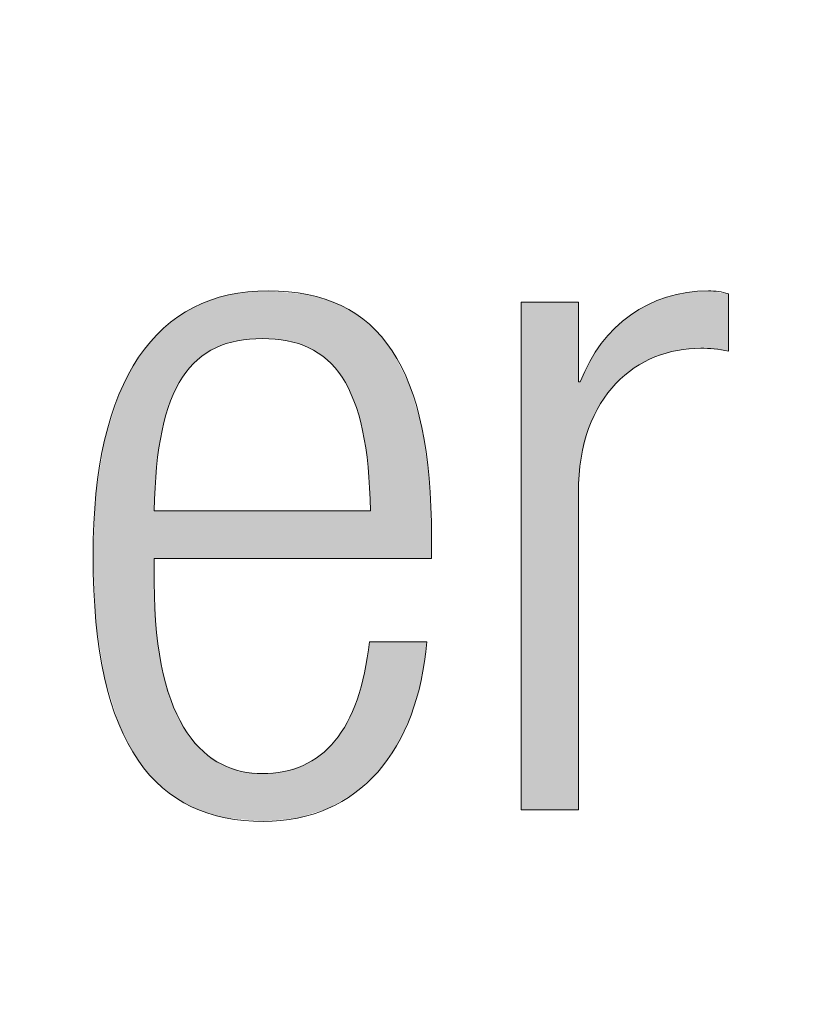
# Model space of a CAD drawing. Units: inches. Extents: x 6.06 to 9.42, y 3.98 to 6.39.
# Drawn here: x 8.31 to 8.4, y 5.85 to 5.96 of the extents above; entities that cross this region are included whole.
import ezdxf

# ---------------------------------------------------------------- set-up
doc = ezdxf.new("R2010")
doc.units = ezdxf.units.IN
doc.header["$MEASUREMENT"] = 0
doc.layers.add('drawing', color=7, linetype='Continuous')

# ---------------------------------------------------------------- blocks, each defined once
blk = doc.blocks.new('*U88')
at = {"layer": 'drawing', "color": 7}
for points in [[(8.33565, 5.92124), (8.33521, 5.92634), (8.33565, 5.92641)], [(8.33632, 5.92133), (8.33565, 5.92641), (8.33632, 5.92652)], [(8.33652, 5.92136), (8.33632, 5.92652), (8.33652, 5.92653)], [(8.33792, 5.92142), (8.33652, 5.92653), (8.33792, 5.9266)], [(8.33803, 5.92141), (8.33792, 5.9266), (8.33803, 5.92661)], [(8.33792, 5.92142), (8.33792, 5.9266), (8.33803, 5.92141)], [(8.33855, 5.92139), (8.33803, 5.92661), (8.33855, 5.92663)], [(8.33803, 5.92141), (8.33803, 5.92661), (8.33855, 5.92139)], [(8.33855, 5.92139), (8.33855, 5.92663), (8.33933, 5.92136)], [(8.33933, 5.92136), (8.33933, 5.92656), (8.34027, 5.92123)], [(8.34027, 5.92123), (8.34027, 5.92647), (8.34064, 5.92118)], [(8.34064, 5.92118), (8.34064, 5.92644), (8.34175, 5.92089)], [(8.33181, 5.91984), (8.33149, 5.92528), (8.33181, 5.92542)], [(8.33198, 5.91993), (8.33181, 5.92542), (8.33198, 5.92549)], [(8.33226, 5.92009), (8.33198, 5.92549), (8.33226, 5.92561)], [(8.33286, 5.92042), (8.33226, 5.92561), (8.33286, 5.92578)], [(8.33349, 5.92067), (8.33286, 5.92578), (8.33349, 5.92597)], [(8.33388, 5.92082), (8.33349, 5.92597), (8.33388, 5.92608)], [(8.33399, 5.92087), (8.33388, 5.92608), (8.33399, 5.92611)], [(8.33423, 5.92093), (8.33399, 5.92611), (8.33423, 5.92618)], [(8.33521, 5.92118), (8.33423, 5.92618), (8.33521, 5.92634)], [(8.34175, 5.92089), (8.34175, 5.92634), (8.34186, 5.92087)], [(8.34186, 5.92087), (8.34186, 5.92633), (8.34237, 5.92066)], [(8.34237, 5.92066), (8.34237, 5.92628), (8.34285, 5.92048)], [(8.34285, 5.92048), (8.34285, 5.92623), (8.34299, 5.92042)], [(8.34299, 5.92042), (8.34299, 5.9262), (8.34403, 5.91984)], [(8.34403, 5.91984), (8.34403, 5.92592), (8.34423, 5.91969)], [(8.34423, 5.91969), (8.34423, 5.92587), (8.34476, 5.91928)], [(8.34476, 5.91928), (8.34476, 5.92573), (8.34499, 5.91911)], [(8.34499, 5.91911), (8.34499, 5.92564), (8.34509, 5.91901)], [(8.34509, 5.91901), (8.34509, 5.9256), (8.34583, 5.91825)], [(8.32973, 5.91787), (8.32922, 5.9241), (8.32973, 5.9244)], [(8.32999, 5.91823), (8.32973, 5.9244), (8.32999, 5.92456)], [(8.3302, 5.91844), (8.32999, 5.92456), (8.3302, 5.92469)], [(8.33042, 5.91866), (8.3302, 5.92469), (8.33042, 5.92482)], [(8.33086, 5.91911), (8.33042, 5.92482), (8.33086, 5.92501)], [(8.33149, 5.91959), (8.33086, 5.92501), (8.33149, 5.92528)], [(8.34583, 5.91825), (8.34583, 5.9253), (8.34585, 5.91823)], [(8.34585, 5.91823), (8.34585, 5.92529), (8.34652, 5.91733)], [(8.34652, 5.91733), (8.34652, 5.92502), (8.34663, 5.91719)], [(8.34663, 5.91719), (8.34663, 5.92496), (8.34718, 5.91624)], [(8.34718, 5.91624), (8.34718, 5.92465), (8.34732, 5.916)], [(8.34732, 5.916), (8.34732, 5.92457), (8.34792, 5.91464)], [(8.32793, 5.91464), (8.32741, 5.92276), (8.32793, 5.92317)], [(8.32825, 5.91536), (8.32793, 5.92317), (8.32825, 5.92342)], [(8.32853, 5.916), (8.32825, 5.92342), (8.32853, 5.92365)], [(8.32855, 5.91604), (8.32853, 5.92365), (8.32855, 5.92367)], [(8.32872, 5.91633), (8.32855, 5.92367), (8.32872, 5.9238)], [(8.32922, 5.91719), (8.32872, 5.9238), (8.32922, 5.9241)], [(8.34792, 5.91464), (8.34792, 5.92423), (8.34801, 5.91437)], [(8.34801, 5.91437), (8.34801, 5.92418), (8.34814, 5.91399)], [(8.34814, 5.91399), (8.34814, 5.92411), (8.34826, 5.91362)], [(8.34826, 5.91362), (8.34826, 5.92401), (8.34843, 5.9131)], [(8.34843, 5.9131), (8.34843, 5.92388), (8.34886, 5.91139)], [(8.34886, 5.91139), (8.34886, 5.92355), (8.34907, 5.91024)], [(8.34907, 5.91024), (8.34907, 5.92339), (8.3492, 5.90949)], [(8.3492, 5.90949), (8.3492, 5.92329), (8.34946, 5.90741)], [(8.32698, 5.91139), (8.32664, 5.92203), (8.32698, 5.92238)], [(8.32702, 5.91155), (8.32698, 5.92238), (8.32702, 5.92242)], [(8.32711, 5.91191), (8.32702, 5.92242), (8.32711, 5.92252)], [(8.32715, 5.91205), (8.32711, 5.92252), (8.32715, 5.92255)], [(8.32741, 5.9131), (8.32715, 5.92255), (8.32741, 5.92276)], [(8.34946, 5.90741), (8.34946, 5.92309), (8.3496, 5.90553)], [(8.3496, 5.90553), (8.3496, 5.92299), (8.3496, 5.90547)], [(8.3496, 5.90547), (8.3496, 5.92298), (8.34963, 5.90513)], [(8.34963, 5.90513), (8.34963, 5.92296), (8.34971, 5.90265)], [(8.32572, 5.87373), (8.32563, 5.92096), (8.32572, 5.92108)], [(8.32614, 5.87332), (8.32572, 5.92108), (8.32614, 5.92151)], [(8.32572, 5.87373), (8.32572, 5.92108), (8.32614, 5.87332)], [(8.32622, 5.90513), (8.32614, 5.92151), (8.32622, 5.9216)], [(8.32639, 5.90741), (8.32622, 5.9216), (8.32639, 5.92177)], [(8.32664, 5.90949), (8.32639, 5.92177), (8.32664, 5.92203)], [(8.32639, 5.90742), (8.32639, 5.92177), (8.32639, 5.92177)], [(8.32563, 5.87382), (8.32443, 5.91939), (8.32563, 5.92096)], [(8.32563, 5.87382), (8.32563, 5.92096), (8.32572, 5.87373)], [(8.32437, 5.87544), (8.32329, 5.91746), (8.32437, 5.91928)], [(8.32443, 5.87535), (8.32437, 5.91928), (8.32443, 5.91939)], [(8.32437, 5.87544), (8.32437, 5.91928), (8.32443, 5.87535)], [(8.32443, 5.87535), (8.32443, 5.91939), (8.32563, 5.87382)], [(8.32324, 5.8773), (8.32229, 5.91532), (8.32324, 5.91737)], [(8.32329, 5.87723), (8.32324, 5.91737), (8.32329, 5.91746)], [(8.32324, 5.8773), (8.32324, 5.91737), (8.32329, 5.87723)], [(8.32329, 5.87723), (8.32329, 5.91746), (8.32437, 5.87544)], [(8.32226, 5.87941), (8.32073, 5.91036), (8.32226, 5.91523)], [(8.32229, 5.87936), (8.32226, 5.91523), (8.32229, 5.91532)], [(8.32226, 5.87941), (8.32226, 5.91523), (8.32229, 5.87936)], [(8.32229, 5.87936), (8.32229, 5.91532), (8.32324, 5.8773)], [(8.32072, 5.88442), (8.31978, 5.9045), (8.32072, 5.91031)], [(8.32073, 5.8844), (8.32072, 5.91031), (8.32073, 5.91036)], [(8.32072, 5.88442), (8.32072, 5.91031), (8.32073, 5.8844)], [(8.32073, 5.8844), (8.32073, 5.91036), (8.32226, 5.87941)], [(8.31978, 5.89052), (8.31946, 5.89775), (8.31978, 5.90448)], [(8.31978, 5.89051), (8.31978, 5.90448), (8.31978, 5.9045)], [(8.31978, 5.89051), (8.31978, 5.9045), (8.32072, 5.88442)], [(8.31978, 5.89052), (8.31978, 5.90448), (8.31978, 5.89051)], [(8.32614, 5.87332), (8.32614, 5.89483), (8.32622, 5.87323)], [(8.32622, 5.87323), (8.32622, 5.89303), (8.32639, 5.87307)], [(8.32639, 5.87307), (8.32639, 5.8894), (8.32639, 5.87306)], [(8.32639, 5.87306), (8.32639, 5.88935), (8.32664, 5.87281)], [(8.32664, 5.87281), (8.32664, 5.88778), (8.32698, 5.87248)], [(8.3496, 5.87332), (8.34946, 5.88745), (8.3496, 5.88833)], [(8.3496, 5.87332), (8.3496, 5.88833), (8.3496, 5.88836)], [(8.34946, 5.87319), (8.3492, 5.88582), (8.34946, 5.88745)], [(8.32698, 5.87248), (8.32698, 5.88565), (8.32702, 5.87244)], [(8.3492, 5.87296), (8.34907, 5.88496), (8.3492, 5.88582)], [(8.32702, 5.87244), (8.32702, 5.8854), (8.32711, 5.87237)], [(8.32711, 5.87237), (8.32711, 5.88484), (8.32715, 5.87234)], [(8.32715, 5.87234), (8.32715, 5.88472), (8.32741, 5.87215)], [(8.34907, 5.87283), (8.34886, 5.88421), (8.34907, 5.88496)], [(8.32741, 5.87215), (8.32741, 5.88389), (8.32793, 5.87176)], [(8.34886, 5.87264), (8.34843, 5.88266), (8.34886, 5.88421)], [(8.34843, 5.87225), (8.34826, 5.88202), (8.34843, 5.88266)], [(8.32793, 5.87176), (8.32793, 5.88224), (8.32825, 5.87152)], [(8.34801, 5.87186), (8.34792, 5.88125), (8.34801, 5.88145)], [(8.34814, 5.87198), (8.34801, 5.88145), (8.34814, 5.88174)], [(8.34826, 5.87209), (8.34814, 5.88174), (8.34826, 5.88202)], [(8.32825, 5.87152), (8.32825, 5.88122), (8.32853, 5.8713)], [(8.32853, 5.8713), (8.32853, 5.88069), (8.32855, 5.87129)], [(8.32855, 5.87129), (8.32855, 5.88064), (8.32872, 5.87119)], [(8.32872, 5.87119), (8.32872, 5.88033), (8.32922, 5.87091)], [(8.34792, 5.87181), (8.34732, 5.87987), (8.34792, 5.88125)], [(8.32922, 5.87091), (8.32922, 5.87938), (8.32973, 5.87063)], [(8.34718, 5.87138), (8.34663, 5.87873), (8.34718, 5.87955)], [(8.34732, 5.87146), (8.34718, 5.87955), (8.34732, 5.87987)], [(8.32973, 5.87063), (8.32973, 5.87842), (8.32999, 5.87048)], [(8.32999, 5.87048), (8.32999, 5.87811), (8.3302, 5.87036)], [(8.34652, 5.871), (8.34585, 5.87756), (8.34652, 5.87857)], [(8.34663, 5.87106), (8.34652, 5.87857), (8.34663, 5.87873)], [(8.3302, 5.87036), (8.3302, 5.87786), (8.33042, 5.87027)], [(8.33042, 5.87027), (8.33042, 5.87761), (8.33086, 5.8701)], [(8.33086, 5.8701), (8.33086, 5.8771), (8.33149, 5.86985)], [(8.34583, 5.8706), (8.34509, 5.8768), (8.34583, 5.87753)], [(8.34585, 5.87061), (8.34583, 5.87753), (8.34585, 5.87756)], [(8.33149, 5.86985), (8.33149, 5.87637), (8.33181, 5.86972)], [(8.33181, 5.86972), (8.33181, 5.87614), (8.33198, 5.86965)], [(8.33198, 5.86965), (8.33198, 5.87603), (8.33226, 5.86958)], [(8.34423, 5.8699), (8.34403, 5.87585), (8.34423, 5.87597)], [(8.34476, 5.87007), (8.34423, 5.87597), (8.34476, 5.87649)], [(8.34499, 5.87014), (8.34476, 5.87649), (8.34499, 5.87671)], [(8.34509, 5.87017), (8.34499, 5.87671), (8.34509, 5.8768)], [(8.33226, 5.86958), (8.33226, 5.87584), (8.33286, 5.86942)], [(8.33286, 5.86942), (8.33286, 5.87543), (8.33349, 5.86926)], [(8.33349, 5.86926), (8.33349, 5.87499), (8.33388, 5.86915)], [(8.33388, 5.86915), (8.33388, 5.87485), (8.33399, 5.86914)], [(8.34237, 5.86932), (8.34186, 5.8747), (8.34237, 5.87486)], [(8.34285, 5.86947), (8.34237, 5.87486), (8.34285, 5.87514)], [(8.34299, 5.86951), (8.34285, 5.87514), (8.34299, 5.87523)], [(8.34403, 5.86984), (8.34299, 5.87523), (8.34403, 5.87585)], [(8.33399, 5.86914), (8.33399, 5.87481), (8.33423, 5.86912)], [(8.33423, 5.86912), (8.33423, 5.87472), (8.33521, 5.86903)], [(8.33521, 5.86903), (8.33521, 5.87437), (8.33565, 5.86899)], [(8.33565, 5.86899), (8.33565, 5.87421), (8.33632, 5.86893)], [(8.33632, 5.86893), (8.33632, 5.87414), (8.33652, 5.86891)], [(8.33652, 5.86891), (8.33652, 5.87412), (8.33792, 5.86877)], [(8.33803, 5.86876), (8.33792, 5.87397), (8.33803, 5.87398)], [(8.33792, 5.86877), (8.33792, 5.87397), (8.33803, 5.86876)], [(8.33855, 5.86881), (8.33803, 5.87398), (8.33855, 5.87403)], [(8.33933, 5.86889), (8.33855, 5.87403), (8.33933, 5.8741)], [(8.34027, 5.86898), (8.33933, 5.8741), (8.34027, 5.87419)], [(8.34064, 5.86902), (8.34027, 5.87419), (8.34064, 5.87431)], [(8.34175, 5.86912), (8.34064, 5.87431), (8.34175, 5.87466)], [(8.34186, 5.86916), (8.34175, 5.87466), (8.34186, 5.8747)]]:
    blk.add_solid(points, dxfattribs=at)
at = {"layer": 'drawing', "color": 7, "extrusion": (0, 0, -1)}
for points in [[(-8.33565, 5.92124), (-8.33565, 5.92641), (-8.33632, 5.92133)], [(-8.33632, 5.92133), (-8.33632, 5.92652), (-8.33652, 5.92136)], [(-8.33652, 5.92136), (-8.33652, 5.92653), (-8.33792, 5.92142)], [(-8.33933, 5.92136), (-8.33855, 5.92663), (-8.33933, 5.92656)], [(-8.34027, 5.92123), (-8.33933, 5.92656), (-8.34027, 5.92647)], [(-8.34064, 5.92118), (-8.34027, 5.92647), (-8.34064, 5.92644)], [(-8.34175, 5.92089), (-8.34064, 5.92644), (-8.34175, 5.92634)], [(-8.33181, 5.91984), (-8.33181, 5.92542), (-8.33198, 5.91993)], [(-8.33198, 5.91993), (-8.33198, 5.92549), (-8.33226, 5.92009)], [(-8.33226, 5.92009), (-8.33226, 5.92561), (-8.33286, 5.92042)], [(-8.33286, 5.92042), (-8.33286, 5.92578), (-8.33349, 5.92067)], [(-8.33349, 5.92067), (-8.33349, 5.92597), (-8.33388, 5.92082)], [(-8.33388, 5.92082), (-8.33388, 5.92608), (-8.33399, 5.92087)], [(-8.33399, 5.92087), (-8.33399, 5.92611), (-8.33423, 5.92093)], [(-8.33423, 5.92093), (-8.33423, 5.92618), (-8.33521, 5.92118)], [(-8.33521, 5.92118), (-8.33521, 5.92634), (-8.33565, 5.92124)], [(-8.34186, 5.92087), (-8.34175, 5.92634), (-8.34186, 5.92633)], [(-8.34237, 5.92066), (-8.34186, 5.92633), (-8.34237, 5.92628)], [(-8.34285, 5.92048), (-8.34237, 5.92628), (-8.34285, 5.92623)], [(-8.34299, 5.92042), (-8.34285, 5.92623), (-8.34299, 5.9262)], [(-8.34403, 5.91984), (-8.34299, 5.9262), (-8.34403, 5.92592)], [(-8.34423, 5.91969), (-8.34403, 5.92592), (-8.34423, 5.92587)], [(-8.34476, 5.91928), (-8.34423, 5.92587), (-8.34476, 5.92573)], [(-8.34499, 5.91911), (-8.34476, 5.92573), (-8.34499, 5.92564)], [(-8.34509, 5.91901), (-8.34499, 5.92564), (-8.34509, 5.9256)], [(-8.34583, 5.91825), (-8.34509, 5.9256), (-8.34583, 5.9253)], [(-8.32973, 5.91787), (-8.32973, 5.9244), (-8.32999, 5.91823)], [(-8.32999, 5.91823), (-8.32999, 5.92456), (-8.3302, 5.91844)], [(-8.3302, 5.91844), (-8.3302, 5.92469), (-8.33042, 5.91866)], [(-8.33042, 5.91866), (-8.33042, 5.92482), (-8.33086, 5.91911)], [(-8.33086, 5.91911), (-8.33086, 5.92501), (-8.33149, 5.91959)], [(-8.33149, 5.91959), (-8.33149, 5.92528), (-8.33181, 5.91984)], [(-8.34585, 5.91823), (-8.34583, 5.9253), (-8.34585, 5.92529)], [(-8.34652, 5.91733), (-8.34585, 5.92529), (-8.34652, 5.92502)], [(-8.34663, 5.91719), (-8.34652, 5.92502), (-8.34663, 5.92496)], [(-8.34718, 5.91624), (-8.34663, 5.92496), (-8.34718, 5.92465)], [(-8.34732, 5.916), (-8.34718, 5.92465), (-8.34732, 5.92457)], [(-8.34792, 5.91464), (-8.34732, 5.92457), (-8.34792, 5.92423)], [(-8.32793, 5.91464), (-8.32793, 5.92317), (-8.32825, 5.91536)], [(-8.32825, 5.91536), (-8.32825, 5.92342), (-8.32853, 5.916)], [(-8.32853, 5.916), (-8.32853, 5.92365), (-8.32855, 5.91604)], [(-8.32855, 5.91604), (-8.32855, 5.92367), (-8.32872, 5.91633)], [(-8.32872, 5.91633), (-8.32872, 5.9238), (-8.32922, 5.91719)], [(-8.32922, 5.91719), (-8.32922, 5.9241), (-8.32973, 5.91787)], [(-8.34801, 5.91437), (-8.34792, 5.92423), (-8.34801, 5.92418)], [(-8.34814, 5.91399), (-8.34801, 5.92418), (-8.34814, 5.92411)], [(-8.34826, 5.91362), (-8.34814, 5.92411), (-8.34826, 5.92401)], [(-8.34843, 5.9131), (-8.34826, 5.92401), (-8.34843, 5.92388)], [(-8.34886, 5.91139), (-8.34843, 5.92388), (-8.34886, 5.92355)], [(-8.34907, 5.91024), (-8.34886, 5.92355), (-8.34907, 5.92339)], [(-8.3492, 5.90949), (-8.34907, 5.92339), (-8.3492, 5.92329)], [(-8.34946, 5.90741), (-8.3492, 5.92329), (-8.34946, 5.92309)], [(-8.32698, 5.91139), (-8.32698, 5.92238), (-8.32702, 5.91155)], [(-8.32702, 5.91155), (-8.32702, 5.92242), (-8.32711, 5.91191)], [(-8.32711, 5.91191), (-8.32711, 5.92252), (-8.32715, 5.91205)], [(-8.32715, 5.91205), (-8.32715, 5.92255), (-8.32741, 5.9131)], [(-8.32741, 5.9131), (-8.32741, 5.92276), (-8.32793, 5.91464)], [(-8.3496, 5.90553), (-8.34946, 5.92309), (-8.3496, 5.92299)], [(-8.3496, 5.90547), (-8.3496, 5.92299), (-8.3496, 5.92298)], [(-8.34963, 5.90513), (-8.3496, 5.92298), (-8.34963, 5.92296)], [(-8.34971, 5.90265), (-8.34963, 5.92296), (-8.34971, 5.92287)], [(-8.34971, 5.89744), (-8.34971, 5.92287), (-8.3505, 5.89744)], [(-8.3505, 5.89744), (-8.34971, 5.92287), (-8.3505, 5.92206)], [(-8.32614, 5.90265), (-8.32614, 5.92151), (-8.32622, 5.90513)], [(-8.32622, 5.90513), (-8.32622, 5.9216), (-8.32639, 5.90741)], [(-8.32639, 5.90741), (-8.32639, 5.92177), (-8.32639, 5.90742)], [(-8.32639, 5.90742), (-8.32639, 5.92177), (-8.32664, 5.90949)], [(-8.32664, 5.90949), (-8.32664, 5.92203), (-8.32698, 5.91139)], [(-8.3505, 5.89744), (-8.3505, 5.92206), (-8.35091, 5.89744)], [(-8.35091, 5.89744), (-8.3505, 5.92206), (-8.35091, 5.92165)], [(-8.35091, 5.89744), (-8.35091, 5.92165), (-8.35208, 5.89744)], [(-8.35208, 5.89744), (-8.35091, 5.92165), (-8.35208, 5.9201)], [(-8.35208, 5.89744), (-8.35208, 5.9201), (-8.35255, 5.89744)], [(-8.35255, 5.89744), (-8.35208, 5.9201), (-8.35255, 5.91917)], [(-8.35255, 5.89744), (-8.35255, 5.91917), (-8.35398, 5.89744)], [(-8.35398, 5.89744), (-8.35255, 5.91917), (-8.35398, 5.91635)], [(-8.35398, 5.89744), (-8.35398, 5.91635), (-8.35414, 5.89744)], [(-8.35414, 5.89744), (-8.35398, 5.91635), (-8.35414, 5.91581)], [(-8.35414, 5.89744), (-8.35414, 5.91581), (-8.35525, 5.89744)], [(-8.35525, 5.89744), (-8.35414, 5.91581), (-8.35525, 5.91199)], [(-8.35525, 5.89744), (-8.35525, 5.91199), (-8.35533, 5.89744)], [(-8.35533, 5.89744), (-8.35525, 5.91199), (-8.35533, 5.91172)], [(-8.35533, 5.89744), (-8.35533, 5.91172), (-8.35585, 5.89744)], [(-8.35585, 5.89744), (-8.35533, 5.91172), (-8.35585, 5.90804)], [(-8.35585, 5.89744), (-8.35585, 5.90804), (-8.35612, 5.89744)], [(-8.35612, 5.89744), (-8.35585, 5.90804), (-8.35612, 5.90618)], [(-8.35612, 5.89744), (-8.35612, 5.90618), (-8.35638, 5.89744)], [(-8.35638, 5.89744), (-8.35612, 5.90618), (-8.35638, 5.89973)], [(-8.32614, 5.89744), (-8.32614, 5.90265), (-8.32622, 5.89744)], [(-8.32622, 5.89744), (-8.32614, 5.90265), (-8.32622, 5.90265)], [(-8.32622, 5.89744), (-8.32622, 5.90265), (-8.32639, 5.89744)], [(-8.32639, 5.89744), (-8.32622, 5.90265), (-8.32639, 5.90265)], [(-8.32639, 5.89744), (-8.32639, 5.90265), (-8.32639, 5.89744)], [(-8.32639, 5.89744), (-8.32639, 5.90265), (-8.32639, 5.90265)], [(-8.32639, 5.89744), (-8.32639, 5.90265), (-8.32664, 5.89744)], [(-8.32664, 5.89744), (-8.32639, 5.90265), (-8.32664, 5.90265)], [(-8.32664, 5.89744), (-8.32664, 5.90265), (-8.32698, 5.89744)], [(-8.32698, 5.89744), (-8.32664, 5.90265), (-8.32698, 5.90265)], [(-8.32698, 5.89744), (-8.32698, 5.90265), (-8.32702, 5.89744)], [(-8.32702, 5.89744), (-8.32698, 5.90265), (-8.32702, 5.90265)], [(-8.32702, 5.89744), (-8.32702, 5.90265), (-8.32711, 5.89744)], [(-8.32711, 5.89744), (-8.32702, 5.90265), (-8.32711, 5.90265)], [(-8.32711, 5.89744), (-8.32711, 5.90265), (-8.32715, 5.89744)], [(-8.32715, 5.89744), (-8.32711, 5.90265), (-8.32715, 5.90265)], [(-8.32715, 5.89744), (-8.32715, 5.90265), (-8.32741, 5.89744)], [(-8.32741, 5.89744), (-8.32715, 5.90265), (-8.32741, 5.90265)], [(-8.32741, 5.89744), (-8.32741, 5.90265), (-8.32793, 5.89744)], [(-8.32793, 5.89744), (-8.32741, 5.90265), (-8.32793, 5.90265)], [(-8.32793, 5.89744), (-8.32793, 5.90265), (-8.32825, 5.89744)], [(-8.32825, 5.89744), (-8.32793, 5.90265), (-8.32825, 5.90265)], [(-8.32825, 5.89744), (-8.32825, 5.90265), (-8.32853, 5.89744)], [(-8.32853, 5.89744), (-8.32825, 5.90265), (-8.32853, 5.90265)], [(-8.32853, 5.89744), (-8.32853, 5.90265), (-8.32855, 5.89744)], [(-8.32855, 5.89744), (-8.32853, 5.90265), (-8.32855, 5.90265)], [(-8.32855, 5.89744), (-8.32855, 5.90265), (-8.32872, 5.89744)], [(-8.32872, 5.89744), (-8.32855, 5.90265), (-8.32872, 5.90265)], [(-8.32872, 5.89744), (-8.32872, 5.90265), (-8.32922, 5.89744)], [(-8.32922, 5.89744), (-8.32872, 5.90265), (-8.32922, 5.90265)], [(-8.32922, 5.89744), (-8.32922, 5.90265), (-8.32973, 5.89744)], [(-8.32973, 5.89744), (-8.32922, 5.90265), (-8.32973, 5.90265)], [(-8.32973, 5.89744), (-8.32973, 5.90265), (-8.32999, 5.89744)], [(-8.32999, 5.89744), (-8.32973, 5.90265), (-8.32999, 5.90265)], [(-8.32999, 5.89744), (-8.32999, 5.90265), (-8.3302, 5.89744)], [(-8.3302, 5.89744), (-8.32999, 5.90265), (-8.3302, 5.90265)], [(-8.3302, 5.89744), (-8.3302, 5.90265), (-8.33042, 5.89744)], [(-8.33042, 5.89744), (-8.3302, 5.90265), (-8.33042, 5.90265)], [(-8.33042, 5.89744), (-8.33042, 5.90265), (-8.33086, 5.89744)], [(-8.33086, 5.89744), (-8.33042, 5.90265), (-8.33086, 5.90265)], [(-8.33086, 5.89744), (-8.33086, 5.90265), (-8.33149, 5.89744)], [(-8.33149, 5.89744), (-8.33086, 5.90265), (-8.33149, 5.90265)], [(-8.33149, 5.89744), (-8.33149, 5.90265), (-8.33181, 5.89744)], [(-8.33181, 5.89744), (-8.33149, 5.90265), (-8.33181, 5.90265)], [(-8.33181, 5.89744), (-8.33181, 5.90265), (-8.33198, 5.89744)], [(-8.33198, 5.89744), (-8.33181, 5.90265), (-8.33198, 5.90265)], [(-8.33198, 5.89744), (-8.33198, 5.90265), (-8.33226, 5.89744)], [(-8.33226, 5.89744), (-8.33198, 5.90265), (-8.33226, 5.90265)], [(-8.33226, 5.89744), (-8.33226, 5.90265), (-8.33286, 5.89744)], [(-8.33286, 5.89744), (-8.33226, 5.90265), (-8.33286, 5.90265)], [(-8.33286, 5.89744), (-8.33286, 5.90265), (-8.33349, 5.89744)], [(-8.33349, 5.89744), (-8.33286, 5.90265), (-8.33349, 5.90265)], [(-8.33349, 5.89744), (-8.33349, 5.90265), (-8.33388, 5.89744)], [(-8.33388, 5.89744), (-8.33349, 5.90265), (-8.33388, 5.90265)], [(-8.33388, 5.89744), (-8.33388, 5.90265), (-8.33399, 5.89744)], [(-8.33399, 5.89744), (-8.33388, 5.90265), (-8.33399, 5.90265)], [(-8.33399, 5.89744), (-8.33399, 5.90265), (-8.33423, 5.89744)], [(-8.33423, 5.89744), (-8.33399, 5.90265), (-8.33423, 5.90265)], [(-8.33423, 5.89744), (-8.33423, 5.90265), (-8.33521, 5.89744)], [(-8.33521, 5.89744), (-8.33423, 5.90265), (-8.33521, 5.90265)], [(-8.33521, 5.89744), (-8.33521, 5.90265), (-8.33565, 5.89744)], [(-8.33565, 5.89744), (-8.33521, 5.90265), (-8.33565, 5.90265)], [(-8.33565, 5.89744), (-8.33565, 5.90265), (-8.33632, 5.89744)], [(-8.33632, 5.89744), (-8.33565, 5.90265), (-8.33632, 5.90265)], [(-8.33632, 5.89744), (-8.33632, 5.90265), (-8.33652, 5.89744)], [(-8.33652, 5.89744), (-8.33632, 5.90265), (-8.33652, 5.90265)], [(-8.33652, 5.89744), (-8.33652, 5.90265), (-8.33792, 5.89744)], [(-8.33792, 5.89744), (-8.33652, 5.90265), (-8.33792, 5.90265)], [(-8.33792, 5.89744), (-8.33792, 5.90265), (-8.33803, 5.89744)], [(-8.33803, 5.89744), (-8.33792, 5.90265), (-8.33803, 5.90265)], [(-8.33803, 5.89744), (-8.33803, 5.90265), (-8.33855, 5.89744)], [(-8.33855, 5.89744), (-8.33803, 5.90265), (-8.33855, 5.90265)], [(-8.33855, 5.89744), (-8.33855, 5.90265), (-8.33933, 5.89744)], [(-8.33933, 5.89744), (-8.33855, 5.90265), (-8.33933, 5.90265)], [(-8.33933, 5.89744), (-8.33933, 5.90265), (-8.34027, 5.89744)], [(-8.34027, 5.89744), (-8.33933, 5.90265), (-8.34027, 5.90265)], [(-8.34027, 5.89744), (-8.34027, 5.90265), (-8.34064, 5.89744)], [(-8.34064, 5.89744), (-8.34027, 5.90265), (-8.34064, 5.90265)], [(-8.34064, 5.89744), (-8.34064, 5.90265), (-8.34175, 5.89744)], [(-8.34175, 5.89744), (-8.34064, 5.90265), (-8.34175, 5.90265)], [(-8.34175, 5.89744), (-8.34175, 5.90265), (-8.34186, 5.89744)], [(-8.34186, 5.89744), (-8.34175, 5.90265), (-8.34186, 5.90265)], [(-8.34186, 5.89744), (-8.34186, 5.90265), (-8.34237, 5.89744)], [(-8.34237, 5.89744), (-8.34186, 5.90265), (-8.34237, 5.90265)], [(-8.34237, 5.89744), (-8.34237, 5.90265), (-8.34285, 5.89744)], [(-8.34285, 5.89744), (-8.34237, 5.90265), (-8.34285, 5.90265)], [(-8.34285, 5.89744), (-8.34285, 5.90265), (-8.34299, 5.89744)], [(-8.34299, 5.89744), (-8.34285, 5.90265), (-8.34299, 5.90265)], [(-8.34299, 5.89744), (-8.34299, 5.90265), (-8.34403, 5.89744)], [(-8.34403, 5.89744), (-8.34299, 5.90265), (-8.34403, 5.90265)], [(-8.34403, 5.89744), (-8.34403, 5.90265), (-8.34423, 5.89744)], [(-8.34423, 5.89744), (-8.34403, 5.90265), (-8.34423, 5.90265)], [(-8.34423, 5.89744), (-8.34423, 5.90265), (-8.34476, 5.89744)], [(-8.34476, 5.89744), (-8.34423, 5.90265), (-8.34476, 5.90265)], [(-8.34476, 5.89744), (-8.34476, 5.90265), (-8.34499, 5.89744)], [(-8.34499, 5.89744), (-8.34476, 5.90265), (-8.34499, 5.90265)], [(-8.34499, 5.89744), (-8.34499, 5.90265), (-8.34509, 5.89744)], [(-8.34509, 5.89744), (-8.34499, 5.90265), (-8.34509, 5.90265)], [(-8.34509, 5.89744), (-8.34509, 5.90265), (-8.34583, 5.89744)], [(-8.34583, 5.89744), (-8.34509, 5.90265), (-8.34583, 5.90265)], [(-8.34583, 5.89744), (-8.34583, 5.90265), (-8.34585, 5.89744)], [(-8.34585, 5.89744), (-8.34583, 5.90265), (-8.34585, 5.90265)], [(-8.34585, 5.89744), (-8.34585, 5.90265), (-8.34652, 5.89744)], [(-8.34652, 5.89744), (-8.34585, 5.90265), (-8.34652, 5.90265)], [(-8.34652, 5.89744), (-8.34652, 5.90265), (-8.34663, 5.89744)], [(-8.34663, 5.89744), (-8.34652, 5.90265), (-8.34663, 5.90265)], [(-8.34663, 5.89744), (-8.34663, 5.90265), (-8.34718, 5.89744)], [(-8.34718, 5.89744), (-8.34663, 5.90265), (-8.34718, 5.90265)], [(-8.34718, 5.89744), (-8.34718, 5.90265), (-8.34732, 5.89744)], [(-8.34732, 5.89744), (-8.34718, 5.90265), (-8.34732, 5.90265)], [(-8.34732, 5.89744), (-8.34732, 5.90265), (-8.34792, 5.89744)], [(-8.34792, 5.89744), (-8.34732, 5.90265), (-8.34792, 5.90265)], [(-8.34792, 5.89744), (-8.34792, 5.90265), (-8.34801, 5.89744)], [(-8.34801, 5.89744), (-8.34792, 5.90265), (-8.34801, 5.90265)], [(-8.34801, 5.89744), (-8.34801, 5.90265), (-8.34814, 5.89744)], [(-8.34814, 5.89744), (-8.34801, 5.90265), (-8.34814, 5.90265)], [(-8.34814, 5.89744), (-8.34814, 5.90265), (-8.34826, 5.89744)], [(-8.34826, 5.89744), (-8.34814, 5.90265), (-8.34826, 5.90265)], [(-8.34826, 5.89744), (-8.34826, 5.90265), (-8.34843, 5.89744)], [(-8.34843, 5.89744), (-8.34826, 5.90265), (-8.34843, 5.90265)], [(-8.34843, 5.89744), (-8.34843, 5.90265), (-8.34886, 5.89744)], [(-8.34886, 5.89744), (-8.34843, 5.90265), (-8.34886, 5.90265)], [(-8.34886, 5.89744), (-8.34886, 5.90265), (-8.34907, 5.89744)], [(-8.34907, 5.89744), (-8.34886, 5.90265), (-8.34907, 5.90265)], [(-8.34907, 5.89744), (-8.34907, 5.90265), (-8.3492, 5.89744)], [(-8.3492, 5.89744), (-8.34907, 5.90265), (-8.3492, 5.90265)], [(-8.3492, 5.89744), (-8.3492, 5.90265), (-8.34946, 5.89744)], [(-8.34946, 5.89744), (-8.3492, 5.90265), (-8.34946, 5.90265)], [(-8.34946, 5.89744), (-8.34946, 5.90265), (-8.3496, 5.89744)], [(-8.3496, 5.89744), (-8.34946, 5.90265), (-8.3496, 5.90265)], [(-8.3496, 5.89744), (-8.3496, 5.90265), (-8.3496, 5.89744)], [(-8.3496, 5.89744), (-8.3496, 5.90265), (-8.3496, 5.90265)], [(-8.3496, 5.89744), (-8.3496, 5.90265), (-8.34963, 5.89744)], [(-8.34963, 5.89744), (-8.3496, 5.90265), (-8.34963, 5.90265)], [(-8.34963, 5.89744), (-8.34963, 5.90265), (-8.34971, 5.89744)], [(-8.34971, 5.89744), (-8.34963, 5.90265), (-8.34971, 5.90265)], [(-8.32622, 5.87323), (-8.32614, 5.89483), (-8.32622, 5.89303)], [(-8.32639, 5.87307), (-8.32622, 5.89303), (-8.32639, 5.8894)], [(-8.32639, 5.87306), (-8.32639, 5.8894), (-8.32639, 5.88935)], [(-8.32664, 5.87281), (-8.32639, 5.88935), (-8.32664, 5.88778)], [(-8.32698, 5.87248), (-8.32664, 5.88778), (-8.32698, 5.88565)], [(-8.3496, 5.87332), (-8.3496, 5.88836), (-8.34963, 5.87334)], [(-8.34963, 5.87334), (-8.3496, 5.88836), (-8.34963, 5.88836)], [(-8.3496, 5.87332), (-8.3496, 5.88833), (-8.3496, 5.87332)], [(-8.34963, 5.87334), (-8.34963, 5.88836), (-8.34971, 5.87342)], [(-8.34971, 5.87342), (-8.34963, 5.88836), (-8.34971, 5.88836)], [(-8.34971, 5.87342), (-8.34971, 5.88836), (-8.3505, 5.87415)], [(-8.3505, 5.87415), (-8.34971, 5.88836), (-8.3505, 5.88836)], [(-8.3505, 5.87415), (-8.3505, 5.88836), (-8.35091, 5.87471)], [(-8.35091, 5.87471), (-8.3505, 5.88836), (-8.35091, 5.88836)], [(-8.35091, 5.87471), (-8.35091, 5.88836), (-8.35208, 5.87633)], [(-8.35208, 5.87633), (-8.35091, 5.88836), (-8.35208, 5.88836)], [(-8.35208, 5.87633), (-8.35208, 5.88836), (-8.35255, 5.87699)], [(-8.35255, 5.87699), (-8.35208, 5.88836), (-8.35255, 5.88836)], [(-8.35255, 5.87699), (-8.35255, 5.88836), (-8.35398, 5.88)], [(-8.35398, 5.88), (-8.35255, 5.88836), (-8.35398, 5.88836)], [(-8.35398, 5.88), (-8.35398, 5.88836), (-8.35414, 5.88033)], [(-8.35414, 5.88033), (-8.35398, 5.88836), (-8.35414, 5.88836)], [(-8.35414, 5.88033), (-8.35414, 5.88836), (-8.35525, 5.88414)], [(-8.35525, 5.88414), (-8.35414, 5.88836), (-8.35525, 5.88836)], [(-8.35525, 5.88414), (-8.35525, 5.88836), (-8.35533, 5.88469)], [(-8.35533, 5.88469), (-8.35525, 5.88836), (-8.35533, 5.88836)], [(-8.35533, 5.88469), (-8.35533, 5.88836), (-8.35585, 5.88836)], [(-8.34946, 5.87319), (-8.34946, 5.88745), (-8.3496, 5.87332)], [(-8.32702, 5.87244), (-8.32698, 5.88565), (-8.32702, 5.8854)], [(-8.3492, 5.87296), (-8.3492, 5.88582), (-8.34946, 5.87319)], [(-8.32711, 5.87237), (-8.32702, 5.8854), (-8.32711, 5.88484)], [(-8.32715, 5.87234), (-8.32711, 5.88484), (-8.32715, 5.88472)], [(-8.32741, 5.87215), (-8.32715, 5.88472), (-8.32741, 5.88389)], [(-8.34907, 5.87283), (-8.34907, 5.88496), (-8.3492, 5.87296)], [(-8.32793, 5.87176), (-8.32741, 5.88389), (-8.32793, 5.88224)], [(-8.34886, 5.87264), (-8.34886, 5.88421), (-8.34907, 5.87283)], [(-8.34843, 5.87225), (-8.34843, 5.88266), (-8.34886, 5.87264)], [(-8.32825, 5.87152), (-8.32793, 5.88224), (-8.32825, 5.88122)], [(-8.34801, 5.87186), (-8.34801, 5.88145), (-8.34814, 5.87198)], [(-8.34814, 5.87198), (-8.34814, 5.88174), (-8.34826, 5.87209)], [(-8.34826, 5.87209), (-8.34826, 5.88202), (-8.34843, 5.87225)], [(-8.32853, 5.8713), (-8.32825, 5.88122), (-8.32853, 5.88069)], [(-8.32855, 5.87129), (-8.32853, 5.88069), (-8.32855, 5.88064)], [(-8.32872, 5.87119), (-8.32855, 5.88064), (-8.32872, 5.88033)], [(-8.32922, 5.87091), (-8.32872, 5.88033), (-8.32922, 5.87938)], [(-8.34792, 5.87181), (-8.34792, 5.88125), (-8.34801, 5.87186)], [(-8.32973, 5.87063), (-8.32922, 5.87938), (-8.32973, 5.87842)], [(-8.34718, 5.87138), (-8.34718, 5.87955), (-8.34732, 5.87146)], [(-8.34732, 5.87146), (-8.34732, 5.87987), (-8.34792, 5.87181)], [(-8.32999, 5.87048), (-8.32973, 5.87842), (-8.32999, 5.87811)], [(-8.3302, 5.87036), (-8.32999, 5.87811), (-8.3302, 5.87786)], [(-8.34652, 5.871), (-8.34652, 5.87857), (-8.34663, 5.87106)], [(-8.34663, 5.87106), (-8.34663, 5.87873), (-8.34718, 5.87138)], [(-8.33042, 5.87027), (-8.3302, 5.87786), (-8.33042, 5.87761)], [(-8.33086, 5.8701), (-8.33042, 5.87761), (-8.33086, 5.8771)], [(-8.33149, 5.86985), (-8.33086, 5.8771), (-8.33149, 5.87637)], [(-8.34583, 5.8706), (-8.34583, 5.87753), (-8.34585, 5.87061)], [(-8.34585, 5.87061), (-8.34585, 5.87756), (-8.34652, 5.871)], [(-8.33181, 5.86972), (-8.33149, 5.87637), (-8.33181, 5.87614)], [(-8.33198, 5.86965), (-8.33181, 5.87614), (-8.33198, 5.87603)], [(-8.33226, 5.86958), (-8.33198, 5.87603), (-8.33226, 5.87584)], [(-8.34423, 5.8699), (-8.34423, 5.87597), (-8.34476, 5.87007)], [(-8.34476, 5.87007), (-8.34476, 5.87649), (-8.34499, 5.87014)], [(-8.34499, 5.87014), (-8.34499, 5.87671), (-8.34509, 5.87017)], [(-8.34509, 5.87017), (-8.34509, 5.8768), (-8.34583, 5.8706)], [(-8.33286, 5.86942), (-8.33226, 5.87584), (-8.33286, 5.87543)], [(-8.33349, 5.86926), (-8.33286, 5.87543), (-8.33349, 5.87499)], [(-8.33388, 5.86915), (-8.33349, 5.87499), (-8.33388, 5.87485)], [(-8.33399, 5.86914), (-8.33388, 5.87485), (-8.33399, 5.87481)], [(-8.34237, 5.86932), (-8.34237, 5.87486), (-8.34285, 5.86947)], [(-8.34285, 5.86947), (-8.34285, 5.87514), (-8.34299, 5.86951)], [(-8.34299, 5.86951), (-8.34299, 5.87523), (-8.34403, 5.86984)], [(-8.34403, 5.86984), (-8.34403, 5.87585), (-8.34423, 5.8699)], [(-8.33423, 5.86912), (-8.33399, 5.87481), (-8.33423, 5.87472)], [(-8.33521, 5.86903), (-8.33423, 5.87472), (-8.33521, 5.87437)], [(-8.33565, 5.86899), (-8.33521, 5.87437), (-8.33565, 5.87421)], [(-8.33632, 5.86893), (-8.33565, 5.87421), (-8.33632, 5.87414)], [(-8.33652, 5.86891), (-8.33632, 5.87414), (-8.33652, 5.87412)], [(-8.33792, 5.86877), (-8.33652, 5.87412), (-8.33792, 5.87397)], [(-8.33803, 5.86876), (-8.33803, 5.87398), (-8.33855, 5.86881)], [(-8.33855, 5.86881), (-8.33855, 5.87403), (-8.33933, 5.86889)], [(-8.33933, 5.86889), (-8.33933, 5.8741), (-8.34027, 5.86898)], [(-8.34027, 5.86898), (-8.34027, 5.87419), (-8.34064, 5.86902)], [(-8.34064, 5.86902), (-8.34064, 5.87431), (-8.34175, 5.86912)], [(-8.34175, 5.86912), (-8.34175, 5.87466), (-8.34186, 5.86916)], [(-8.34186, 5.86916), (-8.34186, 5.8747), (-8.34237, 5.86932)]]:
    blk.add_solid(points, dxfattribs=at)
blk = doc.blocks.new('*U89')
at = {"layer": 'drawing', "color": 7}
for points in [[(8.38422, 5.92023), (8.38319, 5.92622), (8.38422, 5.92646)], [(8.38573, 5.92037), (8.38422, 5.92646), (8.38573, 5.92657)], [(8.38658, 5.92029), (8.38573, 5.92657), (8.38658, 5.92663)], [(8.38573, 5.92037), (8.38573, 5.92657), (8.38658, 5.92029)], [(8.38658, 5.92029), (8.38658, 5.92663), (8.38876, 5.92006)], [(8.38075, 5.91942), (8.37994, 5.92512), (8.38075, 5.92544)], [(8.382, 5.91979), (8.38075, 5.92544), (8.382, 5.92595)], [(8.38319, 5.92014), (8.382, 5.92595), (8.38319, 5.92622)], [(8.37849, 5.91822), (8.37806, 5.92399), (8.37849, 5.92424)], [(8.37994, 5.919), (8.37849, 5.92424), (8.37994, 5.92512)], [(8.37806, 5.91786), (8.37648, 5.92265), (8.37806, 5.92399)], [(8.37637, 5.91639), (8.37489, 5.92087), (8.37637, 5.92256)], [(8.37648, 5.91653), (8.37637, 5.92256), (8.37648, 5.92265)], [(8.3748, 5.91433), (8.37363, 5.91892), (8.3748, 5.92072)], [(8.37489, 5.91445), (8.3748, 5.92072), (8.37489, 5.92087)], [(8.37363, 5.91188), (8.37351, 5.91865), (8.37363, 5.91892)], [(8.37351, 5.91162), (8.37268, 5.91688), (8.37351, 5.91865)], [(8.37268, 5.90839), (8.3726, 5.91672), (8.37268, 5.91688)]]:
    blk.add_solid(points, dxfattribs=at)
at = {"layer": 'drawing', "color": 7, "extrusion": (0, 0, -1)}
for points in [[(-8.38422, 5.92023), (-8.38422, 5.92646), (-8.38573, 5.92037)], [(-8.38876, 5.92006), (-8.38658, 5.92663), (-8.38876, 5.92631)], [(-8.36614, 5.87001), (-8.36614, 5.92538), (-8.37239, 5.87001)], [(-8.37239, 5.87001), (-8.36614, 5.92538), (-8.37239, 5.92538)], [(-8.38075, 5.91942), (-8.38075, 5.92544), (-8.382, 5.91979)], [(-8.382, 5.91979), (-8.382, 5.92595), (-8.38319, 5.92014)], [(-8.38319, 5.92014), (-8.38319, 5.92622), (-8.38422, 5.92023)], [(-8.37849, 5.91822), (-8.37849, 5.92424), (-8.37994, 5.919)], [(-8.37994, 5.919), (-8.37994, 5.92512), (-8.38075, 5.91942)], [(-8.37806, 5.91786), (-8.37806, 5.92399), (-8.37849, 5.91822)], [(-8.37637, 5.91639), (-8.37637, 5.92256), (-8.37648, 5.91653)], [(-8.37648, 5.91653), (-8.37648, 5.92265), (-8.37806, 5.91786)], [(-8.3748, 5.91433), (-8.3748, 5.92072), (-8.37489, 5.91445)], [(-8.37489, 5.91445), (-8.37489, 5.92087), (-8.37637, 5.91639)], [(-8.37363, 5.91188), (-8.37363, 5.91892), (-8.3748, 5.91433)], [(-8.37351, 5.91162), (-8.37351, 5.91865), (-8.37363, 5.91188)], [(-8.37239, 5.90463), (-8.37239, 5.91672), (-8.3726, 5.90743)], [(-8.3726, 5.90743), (-8.37239, 5.91672), (-8.3726, 5.91672)], [(-8.3726, 5.90743), (-8.3726, 5.91672), (-8.37268, 5.90839)], [(-8.37268, 5.90839), (-8.37268, 5.91688), (-8.37351, 5.91162)]]:
    blk.add_solid(points, dxfattribs=at)
blk = doc.blocks.new('block 6')
at = {"layer": 'drawing', "lineweight": 0}
for points, knots in [([(8.35585, 5.88836), (8.35492, 5.87658), (8.34846, 5.86876), (8.33803, 5.86876), (8.32635, 5.86876), (8.31946, 5.8769), (8.31946, 5.89775), (8.31946, 5.91694), (8.32635, 5.92663), (8.33855, 5.92663), (8.35085, 5.92663), (8.35638, 5.91818), (8.35638, 5.89973), (8.35638, 5.89973), (8.35638, 5.89744), (8.35638, 5.89744), (8.35638, 5.89744), (8.32614, 5.89744), (8.32614, 5.89744), (8.32614, 5.89744), (8.32614, 5.89483), (8.32614, 5.89483), (8.32614, 5.87888), (8.33178, 5.87397), (8.33792, 5.87397), (8.34449, 5.87397), (8.34856, 5.87867), (8.3496, 5.88836), (8.3496, 5.88836), (8.35585, 5.88836), (8.35585, 5.88836)], [0, 0, 0, 0, 1, 1, 1, 2, 2, 2, 3, 3, 3, 4, 4, 4, 5, 5, 5, 6, 6, 6, 7, 7, 7, 8, 8, 8, 9, 9, 9, 10, 10, 10, 10]), ([(8.36614, 5.92538), (8.36614, 5.92538), (8.37239, 5.92538), (8.37239, 5.92538), (8.37239, 5.92538), (8.37239, 5.91672), (8.37239, 5.91672), (8.37239, 5.91672), (8.3726, 5.91672), (8.3726, 5.91672), (8.37501, 5.92288), (8.38011, 5.92663), (8.38658, 5.92663), (8.38731, 5.92663), (8.38804, 5.92652), (8.38876, 5.92631), (8.38876, 5.92631), (8.38876, 5.92006), (8.38876, 5.92006), (8.38773, 5.92027), (8.38668, 5.92037), (8.38573, 5.92037), (8.37886, 5.92037), (8.37239, 5.91537), (8.37239, 5.90463), (8.37239, 5.90463), (8.37239, 5.87001), (8.37239, 5.87001), (8.37239, 5.87001), (8.36614, 5.87001), (8.36614, 5.87001), (8.36614, 5.87001), (8.36614, 5.92538), (8.36614, 5.92538)], [0, 0, 0, 0, 1, 1, 1, 2, 2, 2, 3, 3, 3, 4, 4, 4, 5, 5, 5, 6, 6, 6, 7, 7, 7, 8, 8, 8, 9, 9, 9, 10, 10, 10, 11, 11, 11, 11]), ([(8.34971, 5.90265), (8.34949, 5.91641), (8.34564, 5.92142), (8.33792, 5.92142), (8.33021, 5.92142), (8.32635, 5.91641), (8.32614, 5.90265), (8.32614, 5.90265), (8.34971, 5.90265), (8.34971, 5.90265)], [0, 0, 0, 0, 1, 1, 1, 2, 2, 2, 3, 3, 3, 3])]:
    blk.add_open_spline(points, degree=3, knots=knots, dxfattribs=at)
at = {"layer": 'drawing', "color": 7}
for name in ['*U88', '*U89']:
    blk.add_blockref(name, (0, 0), dxfattribs=at)

msp = doc.modelspace()

# ---------------------------------------------------------------- linework, layer by layer
at = {"layer": 'drawing', "color": 7, "lineweight": 18}
for points, knots in [([(8.76533, 6.00605), (8.76533, 6.00605), (7.53698, 4.66811), (7.53698, 4.66811), (7.53592, 4.66694), (7.53473, 4.66583), (7.5334, 4.66474), (7.53206, 4.66367), (7.53062, 4.66257), (7.52907, 4.66153), (7.52755, 4.66046), (7.5259, 4.65939), (7.52419, 4.65833), (7.52247, 4.65726), (7.5207, 4.65613), (7.51891, 4.65498), (7.51728, 4.65395), (7.51395, 4.65096), (7.50958, 4.64679), (7.50521, 4.64261), (7.49984, 4.63721), (7.49409, 4.63134), (7.48835, 4.62545), (7.48224, 4.61912), (7.47645, 4.61297), (7.4735, 4.60828), (7.46722, 4.60961), (7.4623, 4.6117)], [0, 0, 0, 0, 1, 1, 1, 2, 2, 2, 3, 3, 3, 4, 4, 4, 5, 5, 5, 6, 6, 6, 7, 7, 7, 8, 8, 8, 9, 9, 9, 9]), ([(8.56801, 5.91826), (8.56801, 5.91826), (7.9157, 4.57779), (7.9157, 4.57779), (7.91477, 4.57589), (7.91366, 4.57426), (7.91239, 4.57285), (7.91108, 4.57141), (7.90965, 4.57017), (7.90807, 4.56903), (7.90653, 4.56791), (7.90482, 4.56686), (7.90305, 4.56585), (7.90129, 4.56482), (7.89945, 4.56385), (7.89757, 4.56276), (7.89589, 4.56178), (7.89275, 4.55761), (7.8887, 4.55129), (7.88325, 4.54083), (7.85836, 4.49922), (7.8751, 4.49664)], [0, 0, 0, 0, 1, 1, 1, 2, 2, 2, 3, 3, 3, 4, 4, 4, 5, 5, 5, 6, 6, 6, 7, 7, 7, 7])]:
    msp.add_open_spline(points, degree=3, knots=knots, dxfattribs=at)

# ---------------------------------------------------------------- block references
at = {"layer": 'drawing'}
msp.add_blockref('block 6', (0, 0), dxfattribs=at)

doc.saveas('drawing.dxf')
